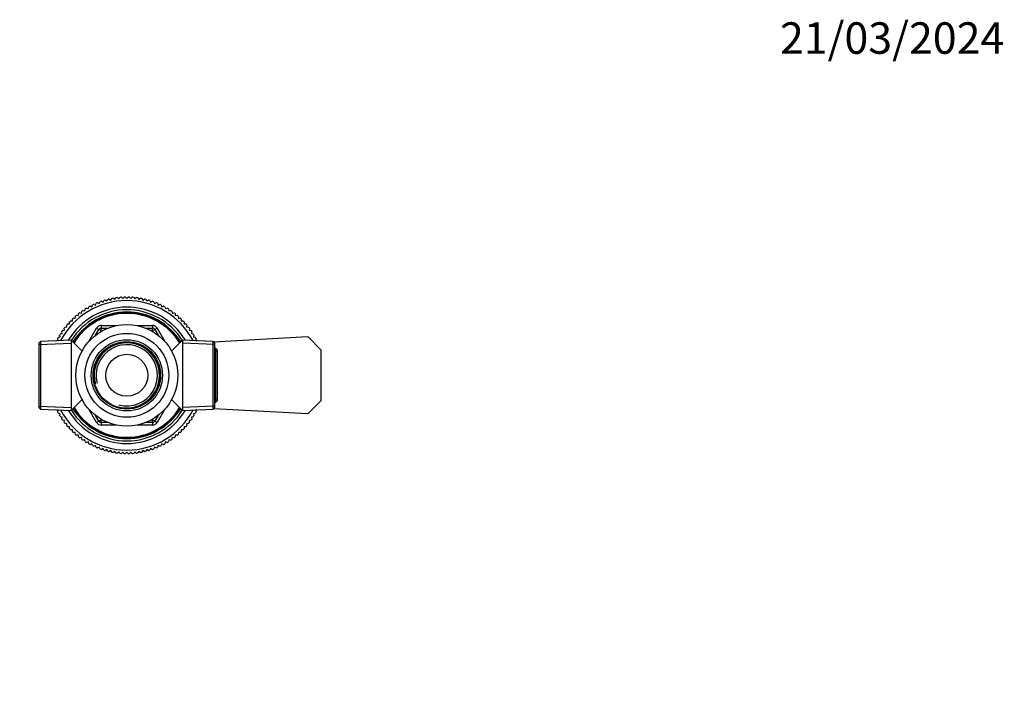
# Model space of a CAD drawing. Units: millimetres. Extents: x 0 to 744, y 0 to 1164.
# Drawn here: x 369 to 744, y 906 to 1164 of the extents above; entities that cross this region are included whole.
import ezdxf
from ezdxf import colors
from ezdxf.entities.mleader import LeaderData, LeaderLine
from ezdxf.math import Vec2, Vec3

# ---------------------------------------------------------------- set-up
doc = ezdxf.new("R2010")
doc.units = ezdxf.units.MM
doc.layers.add('DV2_Défaut', color=7, linetype='Continuous')
doc.layers.add('Défaut', color=7, linetype='Continuous')

# ---------------------------------------------------------------- blocks, each defined once
blk = doc.blocks.new('_DOT')
at = {"color": 0}
blk.add_line((0, 0), (-1, 0), dxfattribs=at)
at = {"color": 0, "const_width": 0.333}
blk.add_lwpolyline([(-0.1665, 0, 1), (0.1665, 0, 1)], format="xyb", close=True, dxfattribs=at)
blk = doc.blocks.new('SE1')
at = {"layer": 'DV2_Défaut', "color": 7, "linetype": 'Continuous'}
for p, q in [((395.65, 1054.86), (396.32, 1054.64)), ((396.32, 1054.64), (396.54, 1055.31)), ((397.05, 1055.55), (397.71, 1055.3)), ((397.71, 1055.3), (397.96, 1055.96)), ((398.49, 1056.17), (399.13, 1055.89)), ((399.13, 1055.89), (399.41, 1056.53)), ((399.95, 1056.72), (400.57, 1056.4)), ((400.57, 1056.4), (400.89, 1057.03)), ((401.44, 1057.19), (402.05, 1056.84)), ((402.05, 1056.84), (402.4, 1057.45)), ((402.95, 1057.58), (403.54, 1057.2)), ((403.54, 1057.2), (403.92, 1057.79)), ((404.49, 1057.89), (405.05, 1057.48)), ((405.05, 1057.48), (405.46, 1058.04)), ((406.03, 1058.12), (406.58, 1057.68)), ((406.58, 1057.68), (407.02, 1058.22)), ((407.59, 1058.27), (408.11, 1057.8)), ((408.11, 1057.8), (408.58, 1058.32)), ((409.15, 1058.33), (409.64, 1057.84)), ((409.64, 1057.84), (410.14, 1058.33)), ((410.71, 1058.32), (411.18, 1057.8)), ((411.18, 1057.8), (411.7, 1058.27)), ((412.27, 1058.22), (412.71, 1057.68)), ((412.71, 1057.68), (413.26, 1058.12)), ((413.82, 1058.04), (414.24, 1057.48)), ((414.24, 1057.48), (414.8, 1057.89)), ((415.36, 1057.79), (415.75, 1057.2)), ((415.75, 1057.2), (416.33, 1057.58)), ((416.89, 1057.45), (417.24, 1056.84)), ((417.24, 1056.84), (417.85, 1057.19)), ((418.4, 1057.03), (418.71, 1056.4)), ((418.71, 1056.4), (419.34, 1056.72)), ((419.88, 1056.53), (420.16, 1055.89)), ((420.16, 1055.89), (420.8, 1056.17)), ((421.33, 1055.96), (421.58, 1055.3)), ((421.58, 1055.3), (422.24, 1055.55)), ((422.75, 1055.31), (422.97, 1054.64)), ((422.97, 1054.64), (423.64, 1054.86)), ((390.01, 1050.3), (390.04, 1051)), ((390.48, 1051.37), (391.17, 1051.3)), ((391.17, 1051.3), (391.25, 1052)), ((391.7, 1052.34), (392.39, 1052.23)), ((392.39, 1052.23), (392.5, 1052.93)), ((392.97, 1053.25), (393.66, 1053.1)), ((393.66, 1053.1), (393.8, 1053.79)), ((394.29, 1054.09), (394.97, 1053.91)), ((394.97, 1053.91), (395.15, 1054.58)), ((424.14, 1054.58), (424.32, 1053.91)), ((424.32, 1053.91), (425, 1054.09)), ((425.48, 1053.79), (425.63, 1053.1)), ((425.63, 1053.1), (426.32, 1053.25)), ((426.79, 1052.93), (426.9, 1052.23)), ((426.9, 1052.23), (427.59, 1052.34)), ((428.04, 1052), (428.11, 1051.3)), ((428.11, 1051.3), (428.81, 1051.37)), ((429.25, 1051), (429.28, 1050.3)), ((386.83, 1046.96), (386.76, 1047.66)), ((387.13, 1048.09), (387.83, 1048.13)), ((387.83, 1048.13), (387.8, 1048.83)), ((388.19, 1049.24), (388.89, 1049.24)), ((388.89, 1049.24), (388.89, 1049.94)), ((389.3, 1050.34), (390.01, 1050.3)), ((399.83, 1047.49), (405.72, 1047.49)), ((399.83, 1047.49), (399.83, 1046.49)), ((413.56, 1047.49), (419.46, 1047.49)), ((419.46, 1047.49), (419.46, 1046.49)), ((429.28, 1050.3), (429.98, 1050.34)), ((430.4, 1049.94), (430.4, 1049.24)), ((430.4, 1049.24), (431.1, 1049.24)), ((431.49, 1048.83), (431.46, 1048.13)), ((431.46, 1048.13), (432.16, 1048.09)), ((432.53, 1047.66), (432.45, 1046.96)), ((384.23, 1043.16), (384.04, 1043.84)), ((384.34, 1044.33), (385.03, 1044.47)), ((385.03, 1044.47), (384.88, 1045.16)), ((385.21, 1045.63), (385.9, 1045.74)), ((385.9, 1045.74), (385.79, 1046.43)), ((386.14, 1046.89), (386.83, 1046.96)), ((395.15, 1041.38), (398.1, 1046.49)), ((397.67, 1043.75), (398.96, 1045.99)), ((398.1, 1046.49), (398.96, 1045.99)), ((399.83, 1045.49), (398.96, 1045.99)), ((399.83, 1045.49), (399.59, 1045.08)), ((399.83, 1046.49), (402.41, 1046.49)), ((399.83, 1045.49), (399.83, 1046.49)), ((400.3, 1045.49), (399.83, 1045.49)), ((416.88, 1046.49), (419.46, 1046.49)), ((419.46, 1045.49), (418.99, 1045.49)), ((419.46, 1045.49), (419.46, 1046.49)), ((419.46, 1045.49), (420.32, 1045.99)), ((419.69, 1045.08), (419.46, 1045.49)), ((421.19, 1046.49), (420.32, 1045.99)), ((420.32, 1045.99), (421.61, 1043.75)), ((421.19, 1046.49), (424.14, 1041.38)), ((432.45, 1046.96), (433.15, 1046.89)), ((433.5, 1046.43), (433.39, 1045.74)), ((433.39, 1045.74), (434.08, 1045.63)), ((434.4, 1045.16), (434.26, 1044.47)), ((434.26, 1044.47), (434.94, 1044.33)), ((435.24, 1043.84), (435.06, 1043.16)), ((376.74, 1041.38), (376.24, 1040.85)), ((376.24, 1016.12), (376.24, 1040.85)), ((376.24, 1040.19), (388.44, 1040.73)), ((388.44, 1041.89), (376.74, 1041.38)), ((376.74, 1041.38), (376.74, 1015.6)), ((382.99, 1041.65), (383.49, 1041.81)), ((383.49, 1041.81), (383.28, 1042.48)), ((383.55, 1042.98), (384.23, 1043.16)), ((388.44, 1041.89), (388.44, 1015.09)), ((392.59, 1037.74), (388.44, 1041.89)), ((430.84, 1041.89), (426.7, 1037.74)), ((430.84, 1041.89), (430.84, 1015.09)), ((442.54, 1041.38), (430.84, 1041.89)), ((443.04, 1040.19), (430.84, 1040.73)), ((435.06, 1043.16), (435.74, 1042.98)), ((436.01, 1042.48), (435.8, 1041.81)), ((435.8, 1041.81), (436.3, 1041.65)), ((442.54, 1015.6), (442.54, 1041.38)), ((443.04, 1040.85), (442.54, 1041.38)), ((442.65, 1041.26), (478.64, 1043.24)), ((443.04, 1040.85), (443.04, 1016.12)), ((478.64, 1043.24), (483.64, 1038.24)), ((444.04, 1037.52), (442.99, 1037.57)), ((443.54, 1038.71), (443.04, 1038.73)), ((443.54, 1018.27), (443.54, 1038.71)), ((444.04, 1038.18), (443.54, 1038.71)), ((444.04, 1038.18), (444.04, 1018.79)), ((483.64, 1038.24), (483.64, 1018.74)), ((388.44, 1015.09), (392.59, 1019.24)), ((426.7, 1019.24), (430.84, 1015.09)), ((444.04, 1019.46), (442.99, 1019.41)), ((443.04, 1018.25), (443.54, 1018.27)), ((443.54, 1018.27), (444.04, 1018.79)), ((483.64, 1018.74), (478.64, 1013.74)), ((376.24, 1016.78), (388.44, 1016.25)), ((376.24, 1016.12), (376.74, 1015.6)), ((376.74, 1015.6), (388.44, 1015.09)), ((383.49, 1015.16), (382.99, 1015.33)), ((383.28, 1014.5), (383.49, 1015.16)), ((384.23, 1013.81), (383.55, 1013.99)), ((384.04, 1013.14), (384.23, 1013.81)), ((398.1, 1010.49), (395.15, 1015.59)), ((424.14, 1015.59), (421.19, 1010.49)), ((443.04, 1016.78), (430.84, 1016.25)), ((430.84, 1015.09), (442.54, 1015.6)), ((435.74, 1013.99), (435.06, 1013.81)), ((435.06, 1013.81), (435.24, 1013.14)), ((436.3, 1015.33), (435.8, 1015.16)), ((435.8, 1015.16), (436.01, 1014.5)), ((442.54, 1015.6), (443.04, 1016.12)), ((478.64, 1013.74), (442.65, 1015.71)), ((385.03, 1012.5), (384.34, 1012.65)), ((384.88, 1011.82), (385.03, 1012.5)), ((385.9, 1011.24), (385.21, 1011.35)), ((385.79, 1010.54), (385.9, 1011.24)), ((386.83, 1010.02), (386.14, 1010.09)), ((386.76, 1009.32), (386.83, 1010.02)), ((398.96, 1010.99), (397.67, 1013.22)), ((398.96, 1010.99), (398.1, 1010.49)), ((398.96, 1010.99), (399.83, 1011.49)), ((399.59, 1011.89), (399.83, 1011.49)), ((399.83, 1011.49), (400.3, 1011.49)), ((399.83, 1010.49), (399.83, 1011.49)), ((399.83, 1010.49), (399.83, 1009.49)), ((402.41, 1010.49), (399.83, 1010.49)), ((419.46, 1010.49), (416.88, 1010.49)), ((418.99, 1011.49), (419.46, 1011.49)), ((419.46, 1011.49), (419.69, 1011.89)), ((420.32, 1010.99), (419.46, 1011.49)), ((419.46, 1010.49), (419.46, 1011.49)), ((419.46, 1010.49), (419.46, 1009.49)), ((421.61, 1013.22), (420.32, 1010.99)), ((420.32, 1010.99), (421.19, 1010.49)), ((433.15, 1010.09), (432.45, 1010.02)), ((432.45, 1010.02), (432.53, 1009.32)), ((434.08, 1011.35), (433.39, 1011.24)), ((433.39, 1011.24), (433.5, 1010.54)), ((434.94, 1012.65), (434.26, 1012.5)), ((434.26, 1012.5), (434.4, 1011.82)), ((387.83, 1008.85), (387.13, 1008.89)), ((387.8, 1008.15), (387.83, 1008.85)), ((388.89, 1007.73), (388.19, 1007.73)), ((388.89, 1007.03), (388.89, 1007.73)), ((390.01, 1006.68), (389.3, 1006.64)), ((390.04, 1005.98), (390.01, 1006.68)), ((405.72, 1009.49), (399.83, 1009.49)), ((419.46, 1009.49), (413.56, 1009.49)), ((429.28, 1006.68), (429.25, 1005.98)), ((429.98, 1006.64), (429.28, 1006.68)), ((430.4, 1007.73), (430.4, 1007.03)), ((431.1, 1007.73), (430.4, 1007.73)), ((432.16, 1008.89), (431.46, 1008.85)), ((431.46, 1008.85), (431.49, 1008.15)), ((391.17, 1005.68), (390.48, 1005.61)), ((391.25, 1004.98), (391.17, 1005.68)), ((392.39, 1004.74), (391.7, 1004.63)), ((392.5, 1004.05), (392.39, 1004.74)), ((393.66, 1003.87), (392.97, 1003.73)), ((393.8, 1003.19), (393.66, 1003.87)), ((394.97, 1003.07), (394.29, 1002.89)), ((395.15, 1002.39), (394.97, 1003.07)), ((396.32, 1002.34), (395.65, 1002.12)), ((396.54, 1001.67), (396.32, 1002.34)), ((422.97, 1002.34), (422.75, 1001.67)), ((423.64, 1002.12), (422.97, 1002.34)), ((424.32, 1003.07), (424.14, 1002.39)), ((425, 1002.89), (424.32, 1003.07)), ((425.63, 1003.87), (425.48, 1003.19)), ((426.32, 1003.73), (425.63, 1003.87)), ((426.9, 1004.74), (426.79, 1004.05)), ((427.59, 1004.63), (426.9, 1004.74)), ((428.11, 1005.68), (428.04, 1004.98)), ((428.81, 1005.61), (428.11, 1005.68)), ((397.71, 1001.68), (397.05, 1001.42)), ((397.96, 1001.02), (397.71, 1001.68)), ((399.13, 1001.09), (398.49, 1000.8)), ((399.41, 1000.45), (399.13, 1001.09)), ((400.57, 1000.57), (399.95, 1000.26)), ((400.89, 999.95), (400.57, 1000.57)), ((402.05, 1000.14), (401.44, 999.79)), ((402.4, 999.53), (402.05, 1000.14)), ((403.54, 999.78), (402.95, 999.4)), ((403.92, 999.19), (403.54, 999.78)), ((405.05, 999.5), (404.49, 999.09)), ((405.46, 998.93), (405.05, 999.5)), ((406.58, 999.3), (406.03, 998.86)), ((407.02, 998.75), (406.58, 999.3)), ((408.11, 999.18), (407.59, 998.71)), ((408.58, 998.66), (408.11, 999.18)), ((409.64, 999.14), (409.15, 998.64)), ((410.14, 998.64), (409.64, 999.14)), ((411.18, 999.18), (410.71, 998.66)), ((411.7, 998.71), (411.18, 999.18)), ((412.71, 999.3), (412.27, 998.75)), ((413.26, 998.86), (412.71, 999.3)), ((414.24, 999.5), (413.82, 998.93)), ((414.8, 999.09), (414.24, 999.5)), ((415.75, 999.78), (415.36, 999.19)), ((416.33, 999.4), (415.75, 999.78)), ((417.24, 1000.14), (416.89, 999.53)), ((417.85, 999.79), (417.24, 1000.14)), ((418.71, 1000.57), (418.4, 999.95)), ((419.34, 1000.26), (418.71, 1000.57)), ((420.16, 1001.09), (419.88, 1000.45)), ((420.8, 1000.8), (420.16, 1001.09)), ((421.58, 1001.68), (421.33, 1001.02)), ((422.24, 1001.42), (421.58, 1001.68))]:
    blk.add_line(p, q, dxfattribs=at)
for radius in [19.4, 16, 13.59, 12.86, 12.6, 8]:
    blk.add_circle((409.64, 1028.49), radius, dxfattribs=at)
for centre, radius, start, end in [((409.64, 1028.49), 28.5, 27.642, 152.358), ((409.64, 1028.49), 29.85, 117.9519, 119.0481), ((409.64, 1028.49), 29.85, 114.9519, 116.0481), ((409.64, 1028.49), 29.85, 111.9519, 113.0481), ((409.64, 1028.49), 29.85, 108.9519, 110.0481), ((409.64, 1028.49), 29.85, 105.9519, 107.0481), ((409.64, 1028.49), 29.85, 102.9519, 104.0481), ((409.64, 1028.49), 29.85, 99.9519, 101.0481), ((409.64, 1028.49), 29.85, 96.9519, 98.0481), ((409.64, 1028.49), 29.85, 93.9519, 95.0481), ((409.64, 1028.49), 29.85, 90.9519, 92.0481), ((409.64, 1028.49), 29.85, 87.9519, 89.0481), ((409.64, 1028.49), 29.85, 84.9519, 86.0481), ((409.64, 1028.49), 29.85, 81.9519, 83.0481), ((409.64, 1028.49), 29.85, 78.9519, 80.0481), ((409.64, 1028.49), 29.85, 75.9519, 77.0481), ((409.64, 1028.49), 29.85, 72.9519, 74.0481), ((409.64, 1028.49), 29.85, 69.9519, 71.0481), ((409.64, 1028.49), 29.85, 66.9519, 68.0481), ((409.64, 1028.49), 29.85, 63.9519, 65.0481), ((409.64, 1028.49), 29.85, 60.9519, 62.0481), ((409.64, 1028.49), 26, 30.8964, 149.1036), ((409.64, 1028.49), 25, 32.2547, 147.7453), ((409.64, 1028.49), 24.15, 31.8003, 148.1997), ((409.64, 1028.49), 23.88, 31.6436, 148.3564), ((409.64, 1028.49), 23.6, 31.4847, 148.5153), ((409.64, 1028.49), 29.85, 129.9519, 131.0481), ((409.64, 1028.49), 29.85, 126.9519, 128.0481), ((409.64, 1028.49), 29.85, 123.9519, 125.0481), ((409.64, 1028.49), 29.85, 120.9519, 122.0481), ((409.64, 1028.49), 29.85, 57.9519, 59.0481), ((409.64, 1028.49), 29.85, 54.9519, 56.0481), ((409.64, 1028.49), 29.85, 51.9519, 53.0481), ((409.64, 1028.49), 29.85, 48.9519, 50.0481), ((409.64, 1028.49), 29.85, 138.9519, 140.0481), ((409.64, 1028.49), 29.85, 135.9519, 137.0481), ((409.64, 1028.49), 29.85, 132.9519, 134.0481), ((399.83, 1045.49), 2, 90, 150), ((419.46, 1045.49), 2, 30, 90), ((409.64, 1028.49), 29.85, 45.9519, 47.0481), ((409.64, 1028.49), 29.85, 42.9519, 44.0481), ((409.64, 1028.49), 29.85, 39.9519, 41.0481), ((409.64, 1028.49), 29.85, 147.9519, 149.0481), ((409.64, 1028.49), 29.85, 144.9519, 146.0481), ((409.64, 1028.49), 29.85, 141.9519, 143.0481), ((399.83, 1045.49), 1, 90, 150), ((419.46, 1045.49), 1, 30, 90), ((409.64, 1028.49), 29.85, 36.9519, 38.0481), ((409.64, 1028.49), 29.85, 33.9519, 35.0481), ((409.64, 1028.49), 29.85, 30.9519, 32.0481), ((409.64, 1028.49), 29.85, 150.9519, 152.0481), ((409.64, 1028.49), 12.42, 255, 195), ((409.64, 1028.49), 11.69, 255, 195), ((409.64, 1028.49), 29.85, 27.9519, 29.0481), ((409.64, 1028.49), 29.85, 207.9519, 209.0481), ((409.64, 1028.49), 28.5, 207.642, 332.358), ((409.64, 1028.49), 26, 210.8964, 329.1036), ((409.64, 1028.49), 25, 212.2547, 327.7453), ((409.64, 1028.49), 24.15, 211.8003, 328.1997), ((409.64, 1028.49), 23.88, 211.6436, 328.3564), ((409.64, 1028.49), 23.6, 211.4847, 328.5153), ((409.64, 1028.49), 29.85, 330.9519, 332.0481), ((409.64, 1028.49), 29.85, 210.9519, 212.0481), ((409.64, 1028.49), 29.85, 213.9519, 215.0481), ((409.64, 1028.49), 29.85, 216.9519, 218.0481), ((399.83, 1011.49), 2, 210, 270), ((399.83, 1011.49), 1, 210, 270), ((419.46, 1011.49), 1, 270, 330), ((419.46, 1011.49), 2, 270, 330), ((409.64, 1028.49), 29.85, 321.9519, 323.0481), ((409.64, 1028.49), 29.85, 324.9519, 326.0481), ((409.64, 1028.49), 29.85, 327.9519, 329.0481), ((409.64, 1028.49), 29.85, 219.9519, 221.0481), ((409.64, 1028.49), 29.85, 222.9519, 224.0481), ((409.64, 1028.49), 29.85, 225.9519, 227.0481), ((409.64, 1028.49), 29.85, 228.9519, 230.0481), ((409.64, 1028.49), 29.85, 309.9519, 311.0481), ((409.64, 1028.49), 29.85, 312.9519, 314.0481), ((409.64, 1028.49), 29.85, 315.9519, 317.0481), ((409.64, 1028.49), 29.85, 318.9519, 320.0481), ((409.64, 1028.49), 29.85, 231.9519, 233.0481), ((409.64, 1028.49), 29.85, 234.9519, 236.0481), ((409.64, 1028.49), 29.85, 237.9519, 239.0481), ((409.64, 1028.49), 29.85, 240.9519, 242.0481), ((409.64, 1028.49), 29.85, 297.9519, 299.0481), ((409.64, 1028.49), 29.85, 300.9519, 302.0481), ((409.64, 1028.49), 29.85, 303.9519, 305.0481), ((409.64, 1028.49), 29.85, 306.9519, 308.0481), ((409.64, 1028.49), 29.85, 243.9519, 245.0481), ((409.64, 1028.49), 29.85, 246.9519, 248.0481), ((409.64, 1028.49), 29.85, 249.9519, 251.0481), ((409.64, 1028.49), 29.85, 252.9519, 254.0481), ((409.64, 1028.49), 29.85, 255.9519, 257.0481), ((409.64, 1028.49), 29.85, 258.9519, 260.0481), ((409.64, 1028.49), 29.85, 261.9519, 263.0481), ((409.64, 1028.49), 29.85, 264.9519, 266.0481), ((409.64, 1028.49), 29.85, 267.9519, 269.0481), ((409.64, 1028.49), 29.85, 270.9519, 272.0481), ((409.64, 1028.49), 29.85, 273.9519, 275.0481), ((409.64, 1028.49), 29.85, 276.9519, 278.0481), ((409.64, 1028.49), 29.85, 279.9519, 281.0481), ((409.64, 1028.49), 29.85, 282.9519, 284.0481), ((409.64, 1028.49), 29.85, 285.9519, 287.0481), ((409.64, 1028.49), 29.85, 288.9519, 290.0481), ((409.64, 1028.49), 29.85, 291.9519, 293.0481), ((409.64, 1028.49), 29.85, 294.9519, 296.0481)]:
    blk.add_arc(centre, radius, start, end, dxfattribs=at)

msp = doc.modelspace()

# ---------------------------------------------------------------- block references
at = {"layer": 'Défaut'}
msp.add_blockref('SE1', (0, 0), dxfattribs=at)

# ---------------------------------------------------------------- leaders
at = {"layer": 'Défaut', "color": 7, "linetype": 'Continuous'}
ml = msp.add_multileader_mtext('Standard', dxfattribs=at)
ml.set_content('{\\pxsm0.9;\\fSolid Edge ISO|b1||i0||c0|p34;\\W1.;21/03/2024\\P}', color=256)
ml.set_leader_properties()
ml.set_arrow_properties(name='DOT')
ml.build(insert=Vec2(0, 0))
ml.multileader.update_dxf_attribs({"leader_type": 0, "dogleg_length": 0, "arrow_head_size": 12})
ctx = ml.context
ctx.base_point, ctx.char_height, ctx.arrow_head_size = Vec3(656.6, 1157.09), 12, 12
notes = []
notes.append((ctx, [(0, (0, 0, 0), (0, 0), (1, 0), 1, [])]))
ctx.mtext.insert = Vec3(658.6, 1163.09)
for ctx, leaders in notes:
    for number, flags, end, landing, length, lines in leaders:
        leader = LeaderData()
        leader.index, (leader.has_last_leader_line, leader.has_dogleg_vector, leader.attachment_direction) = number, flags
        leader.last_leader_point, leader.dogleg_vector, leader.dogleg_length = Vec3(end), Vec3(landing), length
        for number, points, colour, breaks in lines:
            line = LeaderLine()
            line.index, line.vertices, line.color, line.breaks = number, Vec3.list(points), colors.encode_raw_color(colour), breaks
            leader.lines.append(line)
        ctx.leaders.append(leader)

doc.saveas('drawing.dxf')
